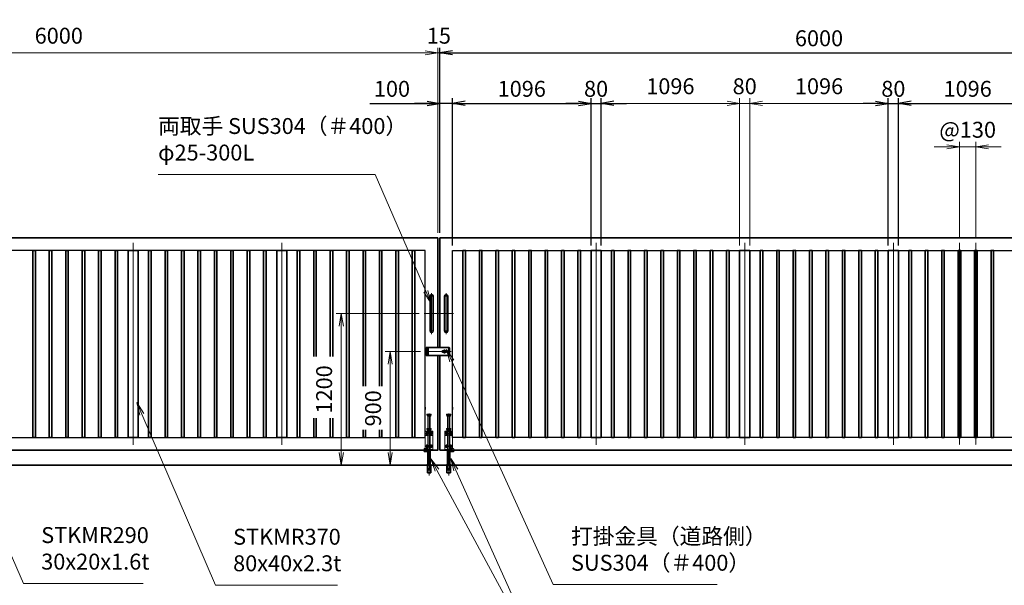
# Model space of a CAD drawing. Units: millimetres. Extents: x 0 to 23760, y 0 to 16800.
# Drawn here: x 8404 to 16194, y 6443 to 10920 of the extents above; entities that cross this region are included whole.
import ezdxf

# ---------------------------------------------------------------- set-up
doc = ezdxf.new("R2010")
doc.units = ezdxf.units.MM
doc.header["$PDMODE"] = 35
for name, pattern in [('AM_ISO02W050', [7.5, 6, -1.5]), ('AM_ISO08W050', [18, 12, -1.5, 3, -1.5]), ('AM_ISO08W050x2', [9, 6, -0.75, 1.5, -0.75]), ('CENTER2', [1.125, 0.75, -0.125, 0.125, -0.125])]:
    doc.linetypes.add(name, pattern=pattern)
doc.layers.add('01', color=7, linetype='Continuous')
for name, color, linetype, lineweight in [('AM_0N', 7, 'Continuous', 50), ('AM_7N', 4, 'AM_ISO08W050', 25), ('外形線', 7, 'Continuous', 35), ('寸法線', 4, 'Continuous', 18), ('想像線', 112, 'CENTER2', 15), ('細線', 2, 'Continuous', 35), ('軸線', 200, 'AM_ISO08W050', 15), ('隠れ線', 140, 'AM_ISO02W050', 18)]:
    doc.layers.add(name, color=color, linetype=linetype, lineweight=lineweight)
doc.styles.add('ACISOTS', font='simplex.shx', dxfattribs={"width": 0.8, "bigfont": 'bigfont.shx'})
doc.styles.get("Standard").update_dxf_attribs({"font": 'romans.shx', "width": 0.8, "bigfont": 'bigfont.shx'})
doc.dimstyles.new('AM_ISO$0', dxfattribs={"dimtxt": 3.15, "dimasz": 2.5, "dimexe": 1, "dimexo": 1, "dimgap": 1.4, "dimtad": 1, "dimdsep": 46, "dimtxsty": 'ACISOTS', "dimblk": 'OPEN', "dimcen": 0, "dimclrd": 256, "dimclre": 256, "dimclrt": 254, "dimazin": 2, "dimtp": 0.1, "dimtm": 0.1, "dimtfac": 0.71, "dimtix": 1, "dimtmove": 1, "dimatfit": 3, "dimldrblk": 'OPEN', "dimfxl": 0, "dimlwd": -1, "dimlwe": -1, "dimarcsym": 0})
doc.dimstyles.new('ヒガノ', dxfattribs={"dimscale": 0, "dimtxt": 3.15, "dimasz": 2.5, "dimexe": 1, "dimexo": 1, "dimgap": 1.3, "dimtad": 3, "dimdsep": 46, "dimtxsty": 'Standard', "dimblk1": 'OPEN', "dimblk2": 'OPEN', "dimsah": 1, "dimcen": 0, "dimdle": 1, "dimclrd": 4, "dimclre": 256, "dimclrt": 254, "dimadec": 0, "dimazin": 0, "dimtfac": 1, "dimtix": 1, "dimtmove": 1, "dimatfit": 1, "dimldrblk": 'OPEN', "dimfxl": 0, "dimtolj": 1, "dimarcsym": 0})

# ---------------------------------------------------------------- blocks, each defined once
blk = doc.blocks.new('_Open')
at = {"color": 0, "linetype": 'ByBlock', "lineweight": -2}
for p, q in [((-1, 0.167), (0, 0)), ((-1, -0.167), (0, 0)), ((0, 0), (-1, 0))]:
    blk.add_line(p, q, dxfattribs=at)
blk = doc.blocks.new('*D298')
at = {"layer": 'Defpoints', "color": 0, "lineweight": 9}
for p in [(11728.2, 10257.6), (11728.2, 9193.8), (11828.2, 9093.8)]:
    blk.add_point(p, dxfattribs=at)
at = {"layer": '寸法線', "lineweight": -2}
for p, q in [((11728.2, 9233.8), (11728.2, 10297.6)), ((11828.2, 9133.8), (11828.2, 10297.6))]:
    blk.add_line(p, q, dxfattribs=at)
at = {"layer": '寸法線', "color": 4, "lineweight": -2}
for p, q in [((11174.9, 10257.6), (11728.2, 10257.6)), ((11628.2, 10257.6), (11528.2, 10257.6)), ((11828.2, 10257.6), (11728.2, 10257.6)), ((11828.2, 10257.6), (11728.2, 10257.6)), ((11928.2, 10257.6), (12028.2, 10257.6))]:
    blk.add_line(p, q, dxfattribs=at)
at = {"layer": '寸法線', "color": 4, "lineweight": -2, "xscale": 100, "yscale": 100, "zscale": 100}
blk.add_blockref('_Open', (11728.2, 10257.6), dxfattribs=at)
at = {"layer": '寸法線', "color": 4, "lineweight": -2, "xscale": 100, "yscale": 100, "zscale": 100, "rotation": 180}
blk.add_blockref('_Open', (11828.2, 10257.6), dxfattribs=at)
at = {"layer": '寸法線', "color": 254, "insert": (11349.3, 10372.6), "char_height": 126, "attachment_point": 5}
blk.add_mtext('\\A1;100', dxfattribs=at)
blk = doc.blocks.new('*D299')
at = {"layer": 'Defpoints', "color": 0, "lineweight": 9}
for p in [(12924.2, 10257.6), (11828.2, 9093.8), (12924.2, 9093.8)]:
    blk.add_point(p, dxfattribs=at)
at = {"layer": '寸法線', "lineweight": -2}
for p, q in [((11828.2, 9133.8), (11828.2, 10297.6)), ((12924.2, 9133.8), (12924.2, 10297.6))]:
    blk.add_line(p, q, dxfattribs=at)
at = {"layer": '寸法線', "color": 4, "lineweight": -2}
blk.add_line((11928.2, 10257.6), (12824.2, 10257.6), dxfattribs=at)
at = {"layer": '寸法線', "color": 4, "lineweight": -2, "xscale": 100, "yscale": 100, "zscale": 100, "rotation": 180}
blk.add_blockref('_Open', (11828.2, 10257.6), dxfattribs=at)
at = {"layer": '寸法線', "color": 4, "lineweight": -2, "xscale": 100, "yscale": 100, "zscale": 100}
blk.add_blockref('_Open', (12924.2, 10257.6), dxfattribs=at)
at = {"layer": '寸法線', "color": 254, "insert": (12376.2, 10372.6), "char_height": 126, "attachment_point": 5}
blk.add_mtext('\\A1;1096', dxfattribs=at)
blk = doc.blocks.new('*D300')
at = {"layer": 'Defpoints', "color": 0, "lineweight": 9}
for p in [(13004.2, 10257.6), (12924.2, 9093.8), (13004.2, 9093.8)]:
    blk.add_point(p, dxfattribs=at)
at = {"layer": '寸法線', "lineweight": -2}
for p, q in [((12924.2, 9133.8), (12924.2, 10297.6)), ((13004.2, 9133.8), (13004.2, 10297.6))]:
    blk.add_line(p, q, dxfattribs=at)
at = {"layer": '寸法線', "color": 4, "lineweight": -2}
for p, q in [((12824.2, 10257.6), (12724.2, 10257.6)), ((12924.2, 10257.6), (13004.2, 10257.6)), ((13104.2, 10257.6), (13204.2, 10257.6))]:
    blk.add_line(p, q, dxfattribs=at)
at = {"layer": '寸法線', "color": 4, "lineweight": -2, "xscale": 100, "yscale": 100, "zscale": 100}
blk.add_blockref('_Open', (12924.2, 10257.6), dxfattribs=at)
at = {"layer": '寸法線', "color": 4, "lineweight": -2, "xscale": 100, "yscale": 100, "zscale": 100, "rotation": 180}
blk.add_blockref('_Open', (13004.2, 10257.6), dxfattribs=at)
at = {"layer": '寸法線', "color": 254, "insert": (12964.2, 10372.6), "char_height": 126, "attachment_point": 5}
blk.add_mtext('\\A1;80', dxfattribs=at)
blk = doc.blocks.new('*D301')
at = {"layer": 'Defpoints', "color": 0, "lineweight": 9}
for p in [(15356.2, 10257.6), (15276.2, 9093.8), (15356.2, 9093.8)]:
    blk.add_point(p, dxfattribs=at)
at = {"layer": '寸法線', "lineweight": -2}
for p, q in [((15276.2, 9133.8), (15276.2, 10297.6)), ((15356.2, 9133.8), (15356.2, 10297.6))]:
    blk.add_line(p, q, dxfattribs=at)
at = {"layer": '寸法線', "color": 4, "lineweight": -2}
for p, q in [((15176.2, 10257.6), (15076.2, 10257.6)), ((15276.2, 10257.6), (15356.2, 10257.6)), ((15456.2, 10257.6), (15556.2, 10257.6))]:
    blk.add_line(p, q, dxfattribs=at)
at = {"layer": '寸法線', "color": 4, "lineweight": -2, "xscale": 100, "yscale": 100, "zscale": 100}
blk.add_blockref('_Open', (15276.2, 10257.6), dxfattribs=at)
at = {"layer": '寸法線', "color": 4, "lineweight": -2, "xscale": 100, "yscale": 100, "zscale": 100, "rotation": 180}
blk.add_blockref('_Open', (15356.2, 10257.6), dxfattribs=at)
at = {"layer": '寸法線', "color": 254, "insert": (15316.2, 10372.6), "char_height": 126, "attachment_point": 5}
blk.add_mtext('\\A1;80', dxfattribs=at)
blk = doc.blocks.new('*D302')
at = {"layer": 'Defpoints', "color": 0, "lineweight": 9}
for p in [(16452.2, 10257.6), (15356.2, 9093.8), (16452.2, 9093.8)]:
    blk.add_point(p, dxfattribs=at)
at = {"layer": '寸法線', "lineweight": -2}
for p, q in [((15356.2, 9133.8), (15356.2, 10297.6)), ((16452.2, 9133.8), (16452.2, 10297.6))]:
    blk.add_line(p, q, dxfattribs=at)
at = {"layer": '寸法線', "color": 4, "lineweight": -2}
blk.add_line((15456.2, 10257.6), (16352.2, 10257.6), dxfattribs=at)
at = {"layer": '寸法線', "color": 4, "lineweight": -2, "xscale": 100, "yscale": 100, "zscale": 100, "rotation": 180}
blk.add_blockref('_Open', (15356.2, 10257.6), dxfattribs=at)
at = {"layer": '寸法線', "color": 4, "lineweight": -2, "xscale": 100, "yscale": 100, "zscale": 100}
blk.add_blockref('_Open', (16452.2, 10257.6), dxfattribs=at)
at = {"layer": '寸法線', "color": 254, "insert": (15904.2, 10372.6), "char_height": 126, "attachment_point": 5}
blk.add_mtext('\\A1;1096', dxfattribs=at)
blk = doc.blocks.new('*D309')
at = {"layer": 'Defpoints', "color": 0, "lineweight": 9}
for p in [(17728.2, 10657.6), (11728.2, 9193.8), (17728.2, 9193.8)]:
    blk.add_point(p, dxfattribs=at)
at = {"layer": '寸法線', "lineweight": -2}
for p, q in [((11728.2, 9233.8), (11728.2, 10697.6)), ((17728.2, 9233.8), (17728.2, 10697.6))]:
    blk.add_line(p, q, dxfattribs=at)
at = {"layer": '寸法線', "color": 4, "lineweight": -2}
blk.add_line((11828.2, 10657.6), (17628.2, 10657.6), dxfattribs=at)
at = {"layer": '寸法線', "color": 4, "lineweight": -2, "xscale": 100, "yscale": 100, "zscale": 100, "rotation": 180}
blk.add_blockref('_Open', (11728.2, 10657.6), dxfattribs=at)
at = {"layer": '寸法線', "color": 4, "lineweight": -2, "xscale": 100, "yscale": 100, "zscale": 100}
blk.add_blockref('_Open', (17728.2, 10657.6), dxfattribs=at)
at = {"layer": '寸法線', "color": 254, "insert": (14728.2, 10772.6), "char_height": 126, "attachment_point": 5}
blk.add_mtext('\\A1;6000', dxfattribs=at)
blk = doc.blocks.new('*S250')
at = {"layer": '寸法線', "linetype": 'Continuous'}
for p, q in [((-14885.9, 2874456.9), (-14938.7, 2874370.4)), ((-14923.3, 2874364.1), (-14885.9, 2874456.9)), ((-14907.8, 2874357.9), (-14885.9, 2874456.9))]:
    blk.add_line(p, q, dxfattribs=at)
at = {"layer": '寸法線'}
for p, q in [((-15572.6, 2872752.6), (-14923.3, 2874364.1)), ((-17027.8, 2872752.6), (-15572.6, 2872752.6))]:
    blk.add_line(p, q, dxfattribs=at)
at = {"layer": '寸法線', "color": 254, "insert": (-17027.8, 2872822.6), "char_height": 126, "attachment_point": 7, "style": 'ACISOTS'}
blk.add_mtext('ベースアンカー\\PSS400 L5×40×40', dxfattribs=at)
blk = doc.blocks.new('*S251')
at = {"layer": '寸法線'}
for p, q in [((-23036.3, 2876994.9), (-21317.1, 2876994.9)), ((-21317.1, 2876994.9), (-20916.8, 2876069.1))]:
    blk.add_line(p, q, dxfattribs=at)
at = {"layer": '寸法線', "linetype": 'Continuous'}
for p, q in [((-20932.1, 2876062.5), (-20877.1, 2875977.3)), ((-20916.8, 2876069.1), (-20877.1, 2875977.3)), ((-20877.1, 2875977.3), (-20901.5, 2876075.7))]:
    blk.add_line(p, q, dxfattribs=at)
at = {"layer": '寸法線', "color": 254, "insert": (-23036.3, 2877064.9), "char_height": 126, "attachment_point": 7, "style": 'ACISOTS'}
blk.add_mtext('両取手 SUS304（＃400）\\Pφ25-300L', dxfattribs=at)
blk = doc.blocks.new('*S253')
at = {"layer": '寸法線', "linetype": 'Continuous'}
for p, q in [((-24623.7, 2874949.5), (-24663.9, 2875041.1)), ((-24608.4, 2874956.2), (-24663.9, 2875041.1)), ((-24663.9, 2875041.1), (-24638.9, 2874942.8))]:
    blk.add_line(p, q, dxfattribs=at)
at = {"layer": '寸法線'}
for p, q in [((-24100.5, 2873757.6), (-24623.7, 2874949.5)), ((-23154.1, 2873757.6), (-24100.5, 2873757.6))]:
    blk.add_line(p, q, dxfattribs=at)
at = {"layer": '寸法線', "color": 254, "insert": (-23960.5, 2873827.6), "char_height": 126, "attachment_point": 7, "style": 'ACISOTS'}
blk.add_mtext('STKMR290 \\P30x20x1.6t', dxfattribs=at)
blk = doc.blocks.new('*S254')
at = {"layer": '寸法線', "linetype": 'Continuous'}
for p, q in [((-23164.9, 2875096.8), (-23204.5, 2875188.7)), ((-23149.6, 2875103.4), (-23204.5, 2875188.7)), ((-23204.5, 2875188.7), (-23180.2, 2875090.2))]:
    blk.add_line(p, q, dxfattribs=at)
at = {"layer": '寸法線'}
for p, q in [((-22582.2, 2873744.5), (-23164.9, 2875096.8)), ((-21616.6, 2873744.5), (-22582.2, 2873744.5))]:
    blk.add_line(p, q, dxfattribs=at)
at = {"layer": '寸法線', "color": 254, "insert": (-22442.2, 2873814.5), "char_height": 126, "attachment_point": 7, "style": 'ACISOTS'}
blk.add_mtext('STKMR370\\P80x40x2.3t', dxfattribs=at)
blk = doc.blocks.new('*S255')
at = {"layer": '寸法線', "linetype": 'Continuous'}
for p, q in [((-20679.7, 2874654.2), (-20720.7, 2874745.4)), ((-20664.5, 2874661.1), (-20720.7, 2874745.4)), ((-20720.7, 2874745.4), (-20694.9, 2874647.4))]:
    blk.add_line(p, q, dxfattribs=at)
at = {"layer": '寸法線'}
for p, q in [((-19934.6, 2872997.3), (-20679.7, 2874654.2)), ((-18888.3, 2872997.3), (-19934.6, 2872997.3))]:
    blk.add_line(p, q, dxfattribs=at)
at = {"layer": '寸法線', "color": 254, "insert": (-19794.6, 2873067.3), "char_height": 126, "attachment_point": 7, "style": 'ACISOTS'}
blk.add_mtext('落し棒（建物側）\\PSUS304 φ19\\P電解研磨', dxfattribs=at)
blk = doc.blocks.new('A$C130E4F3B')
at = {"layer": '外形線'}
for p, q in [((-12.5, -137.5), (-12.5, 137.5)), ((12.5, 137.5), (12.5, -137.5))]:
    blk.add_line(p, q, dxfattribs=at)
for centre, start, end in [((0, 137.5), 0, 180), ((0, -137.5), 180, 0)]:
    blk.add_arc(centre, 12.5, start, end, dxfattribs=at)
at = {"layer": '軸線'}
for p, q in [((0, 162.6), (0, -162.6)), ((0, 137.5), (-13.8, 137.5)), ((0, 137.5), (13.8, 137.5)), ((0, -137.5), (-13.8, -137.5)), ((0, -137.5), (13.8, -137.5))]:
    blk.add_line(p, q, dxfattribs=at)
at = {"layer": '軸線', "linetype": 'AM_ISO08W050x2'}
blk.add_line((-59.3, 0), (59.3, 0), dxfattribs=at)
blk = doc.blocks.new('*D318')
at = {"layer": 'Defpoints', "color": 0, "lineweight": 9}
for p in [(15969.2, 9913.3), (15839.2, 9152.8), (15969.2, 9152.8)]:
    blk.add_point(p, dxfattribs=at)
at = {"layer": '寸法線'}
for p, q in [((15739.2, 9913.3), (15639.2, 9913.3)), ((15839.2, 9192.8), (15839.2, 9953.3)), ((15839.2, 9913.3), (15969.2, 9913.3)), ((15969.2, 9192.8), (15969.2, 9953.3)), ((16069.2, 9913.3), (16169.2, 9913.3))]:
    blk.add_line(p, q, dxfattribs=at)
at = {"layer": '寸法線', "xscale": 100, "yscale": 100, "zscale": 100}
blk.add_blockref('_Open', (15839.2, 9913.3), dxfattribs=at)
at = {"layer": '寸法線', "xscale": 100, "yscale": 100, "zscale": 100, "rotation": 180}
blk.add_blockref('_Open', (15969.2, 9913.3), dxfattribs=at)
at = {"layer": '寸法線', "color": 254, "insert": (15904.2, 10032.3), "char_height": 126, "attachment_point": 5, "style": 'ACISOTS'}
blk.add_mtext('@130', dxfattribs=at)
blk = doc.blocks.new('*U109')
at = {"layer": 'AM_0N'}
for p, q in [((8.5, 133.8), (15, 137.5)), ((8.5, 126.2), (8.5, 133.8)), ((15, 122.5), (8.5, 126.2)), ((15, 137.5), (21.5, 133.8)), ((21.5, 126.2), (15, 122.5)), ((21.5, 133.8), (21.5, 126.2))]:
    blk.add_line(p, q, dxfattribs=at)
at = {"layer": 'AM_0N', "extrusion": (0, 0, -1)}
blk.add_circle((-15, 130), 6.5, dxfattribs=at)
blk.add_circle((-15, 130), 6.5, dxfattribs=at)
at = {"layer": 'AM_7N', "color": 6, "linetype": 'AM_ISO08W050x2', "lineweight": 18}
for p, q in [((23.3, 130), (6.7, 130)), ((15, 138.3), (15, 121.7))]:
    blk.add_line(p, q, dxfattribs=at)
blk = doc.blocks.new('*U110')
at = {"layer": 'AM_0N'}
for p, q in [((-21.5, 133.8), (-15, 137.5)), ((-21.5, 126.2), (-21.5, 133.8)), ((-15, 122.5), (-21.5, 126.2)), ((-15, 137.5), (-8.5, 133.8)), ((-8.5, 126.2), (-15, 122.5)), ((-8.5, 133.8), (-8.5, 126.2))]:
    blk.add_line(p, q, dxfattribs=at)
at = {"layer": 'AM_0N', "extrusion": (0, 0, -1)}
blk.add_circle((15, 130), 6.5, dxfattribs=at)
blk.add_circle((15, 130), 6.5, dxfattribs=at)
at = {"layer": 'AM_7N', "color": 6, "linetype": 'AM_ISO08W050x2', "lineweight": 18}
for p, q in [((-6.7, 130), (-23.3, 130)), ((-15, 138.3), (-15, 121.7))]:
    blk.add_line(p, q, dxfattribs=at)
blk = doc.blocks.new('*U111')
at = {"layer": 'AM_0N'}
for p, q in [((8.5, 33.8), (15, 37.5)), ((8.5, 26.2), (8.5, 33.8)), ((15, 22.5), (8.5, 26.2)), ((15, 37.5), (21.5, 33.8)), ((21.5, 26.2), (15, 22.5)), ((21.5, 33.8), (21.5, 26.2))]:
    blk.add_line(p, q, dxfattribs=at)
at = {"layer": 'AM_0N', "extrusion": (0, 0, -1)}
blk.add_circle((-15, 30), 6.5, dxfattribs=at)
blk.add_circle((-15, 30), 6.5, dxfattribs=at)
at = {"layer": 'AM_7N', "color": 6, "linetype": 'AM_ISO08W050x2', "lineweight": 18}
for p, q in [((23.3, 30), (6.7, 30)), ((15, 38.3), (15, 21.7))]:
    blk.add_line(p, q, dxfattribs=at)
blk = doc.blocks.new('*U112')
at = {"layer": 'AM_0N'}
for p, q in [((-21.5, 33.8), (-15, 37.5)), ((-21.5, 26.2), (-21.5, 33.8)), ((-15, 22.5), (-21.5, 26.2)), ((-15, 37.5), (-8.5, 33.8)), ((-8.5, 26.2), (-15, 22.5)), ((-8.5, 33.8), (-8.5, 26.2))]:
    blk.add_line(p, q, dxfattribs=at)
at = {"layer": 'AM_0N', "extrusion": (0, 0, -1)}
blk.add_circle((15, 30), 6.5, dxfattribs=at)
blk.add_circle((15, 30), 6.5, dxfattribs=at)
at = {"layer": 'AM_7N', "color": 6, "linetype": 'AM_ISO08W050x2', "lineweight": 18}
for p, q in [((-6.7, 30), (-23.3, 30)), ((-15, 38.3), (-15, 21.7))]:
    blk.add_line(p, q, dxfattribs=at)
blk = doc.blocks.new('A$C7BA44824')
at = {"layer": '外形線', "linetype": 'Continuous'}
for p, q in [((-9.5, 0), (-9.5, -118)), ((9.5, 0), (9.5, -118)), ((32.5, 0), (32.5, -5)), ((39.5, 0), (39.5, -9)), ((32.5, -5), (9.5, -5)), ((36.5, -12), (9.5, -12)), ((-13.6, -180), (-13.6, -120)), ((13.6, -120), (13.6, -180)), ((13.6, -180), (-13.6, -180))]:
    blk.add_line(p, q, dxfattribs=at)
at = {"layer": '外形線'}
blk.add_lwpolyline([(17.5, -118), (-17.5, -118), (-17.5, -120), (17.5, -120)], close=True, dxfattribs=at)
at = {"layer": '外形線', "linetype": 'Continuous'}
blk.add_arc((36.5, -9), 3, 270, 0, dxfattribs=at)
at = {"layer": '想像線'}
for p, q in [((-16.5, 284), (-17.5, 283)), ((-17.5, 278), (-17.5, 283)), ((17.5, 283), (-17.5, 283)), ((-16.5, 277), (-17.5, 278)), ((-17.5, 278), (17.5, 278)), ((-16.5, 284), (16.5, 284)), ((16.5, 277), (-16.5, 277)), ((-14, 269), (-14, 277)), ((-14, 269), (-12, 267)), ((14, 269), (-14, 269)), ((12, 267), (-12, 267)), ((-9.5, 170), (-9.5, 267)), ((9.5, 170), (9.5, 267)), ((14, 269), (12, 267)), ((14, 269), (14, 277)), ((16.5, 284), (17.5, 283)), ((17.5, 278), (16.5, 277)), ((17.5, 278), (17.5, 283))]:
    blk.add_line(p, q, dxfattribs=at)
at = {"layer": '軸線'}
blk.add_line((0, -201.1), (0, 288.7), dxfattribs=at)
at = {"layer": '隠れ線'}
for p, q in [((-16.5, 170), (-17.5, 169)), ((-17.5, 164), (-17.5, 169)), ((17.5, 169), (-17.5, 169)), ((-16.5, 163), (-17.5, 164)), ((-17.5, 164), (17.5, 164)), ((-16.5, 170), (16.5, 170)), ((16.5, 163), (-16.5, 163)), ((-14, 155), (-14, 163)), ((14, 155), (14, 163)), ((16.5, 170), (17.5, 169)), ((17.5, 164), (16.5, 163)), ((17.5, 164), (17.5, 169)), ((-30, 150), (30, 150)), ((-30, 0), (-30, 150)), ((30, 145), (-30, 145)), ((-30, 119), (-7.8, 119)), ((-30, 116), (-7.1, 116)), ((-14, 155), (-12, 153)), ((14, 155), (-14, 155)), ((12, 153), (-12, 153)), ((-9.5, 150), (-9.5, 153)), ((-9.5, 145), (-9.5, 119)), ((-9.5, 116), (-9.5, 5)), ((-4, 120.9), (-7.8, 119)), ((-2.6, 118.2), (-7.1, 116)), ((-4, 120.9), (-2.6, 118.2)), ((4, 120.9), (2.6, 118.2)), ((2.6, 118.2), (7.1, 116)), ((7.8, 119), (4, 120.9)), ((7.1, 116), (30, 116)), ((30, 119), (7.8, 119)), ((9.5, 153), (9.5, 150)), ((9.5, 145), (9.5, 134.3)), ((9.5, 125.7), (9.5, 119)), ((9.5, 116), (9.5, 5)), ((14, 155), (12, 153)), ((30, 150), (30, 12)), ((-4, 5), (-30, 5)), ((-4, 0), (-30, 0)), ((-4, 5), (-4, 0)), ((4, 0), (-4, 0)), ((30, 5), (4, 5)), ((4, 5), (4, 0)), ((30, 0), (4, 0)), ((9.5, 12), (36.5, 12)), ((9.5, 5), (32.5, 5)), ((30, 5), (30, 0)), ((32.5, 5), (32.5, 0)), ((39.5, 9), (39.5, 0)), ((-6, -46), (-9.5, -31)), ((9.5, -31), (-9.5, -31)), ((6, -46), (-6, -46)), ((6, -46), (9.5, -31)), ((-12.6, -180), (-12.6, -120)), ((-12.5, -120), (-12.5, -118)), ((-9.5, -145), (-9.5, -118)), ((-6, -160), (-9.5, -145)), ((9.5, -145), (-9.5, -145)), ((6, -160), (9.5, -145)), ((9.5, -118), (9.5, -145)), ((12.5, -120), (12.5, -118)), ((12.6, -180), (12.6, -120)), ((6, -160), (-6, -160))]:
    blk.add_line(p, q, dxfattribs=at)
blk.add_arc((36.5, 9), 3, 0, 90, dxfattribs=at)
at = {"layer": 'AM_0N'}
for name in ['*U110', '*U109', '*U112', '*U111']:
    blk.add_blockref(name, (0, 0), dxfattribs=at)
blk = doc.blocks.new('*D350')
at = {"layer": 'Defpoints', "color": 0, "lineweight": 9}
for p in [(11713.2, 10657.6), (11713.2, 9193.8), (11728.2, 9193.8)]:
    blk.add_point(p, dxfattribs=at)
at = {"layer": '寸法線'}
for p, q in [((11713.2, 9233.8), (11713.2, 10697.6)), ((11728.2, 9233.8), (11728.2, 10697.6)), ((11613.2, 10657.6), (11513.2, 10657.6)), ((11728.2, 10657.6), (11713.2, 10657.6)), ((11828.2, 10657.6), (11928.2, 10657.6))]:
    blk.add_line(p, q, dxfattribs=at)
at = {"layer": '寸法線', "xscale": 100, "yscale": 100, "zscale": 100}
blk.add_blockref('_Open', (11713.2, 10657.6), dxfattribs=at)
at = {"layer": '寸法線', "xscale": 100, "yscale": 100, "zscale": 100, "rotation": 180}
blk.add_blockref('_Open', (11728.2, 10657.6), dxfattribs=at)
at = {"layer": '寸法線', "color": 254, "insert": (11720.7, 10776.6), "char_height": 126, "attachment_point": 5, "style": 'ACISOTS'}
blk.add_mtext('15', dxfattribs=at)
blk = doc.blocks.new('*D351')
at = {"layer": 'Defpoints', "color": 0, "lineweight": 9}
for p in [(5713.2, 10657.6), (5713.2, 9193.8), (11713.2, 9193.8)]:
    blk.add_point(p, dxfattribs=at)
at = {"layer": '寸法線'}
for p, q in [((5713.2, 9233.8), (5713.2, 10697.6)), ((11713.2, 9233.8), (11713.2, 10697.6)), ((11613.2, 10657.6), (5813.2, 10657.6))]:
    blk.add_line(p, q, dxfattribs=at)
at = {"layer": '寸法線', "xscale": 100, "yscale": 100, "zscale": 100, "rotation": 180}
blk.add_blockref('_Open', (5713.2, 10657.6), dxfattribs=at)
at = {"layer": '寸法線', "xscale": 100, "yscale": 100, "zscale": 100}
blk.add_blockref('_Open', (11713.2, 10657.6), dxfattribs=at)
at = {"layer": '寸法線', "color": 254, "insert": (8713.2, 10776.6), "char_height": 126, "attachment_point": 5, "style": 'ACISOTS'}
blk.add_mtext('6000', dxfattribs=at)
blk = doc.blocks.new('*D281')
at = {"layer": 'Defpoints', "color": 0, "lineweight": 9}
for p in [(17883.2, 11001), (5558.2, 9348.4), (17883.2, 9348.4)]:
    blk.add_point(p, dxfattribs=at)
at = {"layer": '寸法線'}
for p, q in [((5558.2, 9388.4), (5558.2, 11041)), ((5658.2, 11001), (17783.2, 11001)), ((17883.2, 9388.4), (17883.2, 11041))]:
    blk.add_line(p, q, dxfattribs=at)
at = {"layer": '寸法線', "xscale": 100, "yscale": 100, "zscale": 100, "rotation": 180}
blk.add_blockref('_Open', (5558.2, 11001), dxfattribs=at)
at = {"layer": '寸法線', "xscale": 100, "yscale": 100, "zscale": 100}
blk.add_blockref('_Open', (17883.2, 11001), dxfattribs=at)
at = {"layer": '寸法線', "color": 254, "insert": (11720.7, 11120), "char_height": 126, "attachment_point": 5, "style": 'ACISOTS'}
blk.add_mtext('12325', dxfattribs=at)
blk = doc.blocks.new('*S258')
at = {"layer": '寸法線', "linetype": 'Continuous'}
for p, q in [((-20712.1, 2875517), (-20753.5, 2875608)), ((-20696.9, 2875523.9), (-20753.5, 2875608)), ((-20753.5, 2875608), (-20727.3, 2875510.1))]:
    blk.add_line(p, q, dxfattribs=at)
at = {"layer": '寸法線'}
for p, q in [((-19908.7, 2873748.7), (-20712.1, 2875517)), ((-18612.8, 2873748.7), (-19908.7, 2873748.7))]:
    blk.add_line(p, q, dxfattribs=at)
at = {"layer": '寸法線', "color": 254, "insert": (-19768.7, 2873818.7), "char_height": 126, "attachment_point": 7, "style": 'ACISOTS'}
blk.add_mtext('打掛金具（道路側）\\PSUS304（＃400）', dxfattribs=at)
blk = doc.blocks.new('*S259')
at = {"layer": '寸法線', "linetype": 'Continuous'}
for p, q in [((-20829.4, 2874655), (-20876.9, 2874743)), ((-20814.7, 2874662.9), (-20876.9, 2874743)), ((-20876.9, 2874743), (-20844.1, 2874647))]:
    blk.add_line(p, q, dxfattribs=at)
at = {"layer": '寸法線'}
for p, q in [((-19934.6, 2872997.3), (-20829.4, 2874655)), ((-19808.6, 2872997.3), (-19934.6, 2872997.3))]:
    blk.add_line(p, q, dxfattribs=at)
blk = doc.blocks.new('*D282')
at = {"layer": 'Defpoints', "color": 0, "lineweight": 9}
for p in [(11614.8, 8293.8), (11335.3, 7393.8), (11517.3, 7393.8)]:
    blk.add_point(p, dxfattribs=at)
at = {"layer": '寸法線'}
for p, q in [((11574.8, 8293.8), (11295.3, 8293.8)), ((11335.3, 8193.8), (11335.3, 7493.8)), ((11477.3, 7393.8), (11295.3, 7393.8))]:
    blk.add_line(p, q, dxfattribs=at)
at = {"layer": '寸法線', "xscale": 100, "yscale": 100, "zscale": 100}
for p, rotation in [((11335.3, 8293.8), 90), ((11335.3, 7393.8), 270)]:
    blk.add_blockref('_Open', p, dxfattribs=dict(at, rotation=rotation))
at = {"layer": '寸法線', "color": 254, "insert": (11216.3, 7843.8), "char_height": 126, "attachment_point": 5, "rotation": 90, "style": 'ACISOTS'}
blk.add_mtext('900', dxfattribs=at)
blk = doc.blocks.new('*D353')
at = {"layer": 'Defpoints', "color": 0, "lineweight": 9}
for p in [(11603.8, 8593.8), (10947.9, 7393.8), (11430.3, 7393.8)]:
    blk.add_point(p, dxfattribs=at)
at = {"layer": '寸法線'}
for p, q in [((11563.8, 8593.8), (10907.9, 8593.8)), ((10947.9, 8493.8), (10947.9, 7493.8)), ((11390.3, 7393.8), (10907.9, 7393.8))]:
    blk.add_line(p, q, dxfattribs=at)
at = {"layer": '寸法線', "xscale": 100, "yscale": 100, "zscale": 100}
for p, rotation in [((10947.9, 8593.8), 90), ((10947.9, 7393.8), 270)]:
    blk.add_blockref('_Open', p, dxfattribs=dict(at, rotation=rotation))
at = {"layer": '寸法線', "color": 254, "insert": (10828.9, 7993.8), "char_height": 126, "attachment_point": 5, "rotation": 90, "style": 'ACISOTS'}
blk.add_mtext('1200', dxfattribs=at)
blk = doc.blocks.new('*D283')
at = {"layer": 'Defpoints', "color": 0, "lineweight": 9}
for p in [(14180.2, 10257.6), (14180.2, 9093.8), (15276.2, 9093.8)]:
    blk.add_point(p, dxfattribs=at)
at = {"layer": '寸法線'}
for p, q in [((14180.2, 9133.8), (14180.2, 10297.6)), ((15276.2, 9133.8), (15276.2, 10297.6)), ((15176.2, 10257.6), (14280.2, 10257.6))]:
    blk.add_line(p, q, dxfattribs=at)
at = {"layer": '寸法線', "xscale": 100, "yscale": 100, "zscale": 100, "rotation": 180}
blk.add_blockref('_Open', (14180.2, 10257.6), dxfattribs=at)
at = {"layer": '寸法線', "xscale": 100, "yscale": 100, "zscale": 100}
blk.add_blockref('_Open', (15276.2, 10257.6), dxfattribs=at)
at = {"layer": '寸法線', "color": 254, "insert": (14728.2, 10376.6), "char_height": 126, "attachment_point": 5, "style": 'ACISOTS'}
blk.add_mtext('1096', dxfattribs=at)
blk = doc.blocks.new('*D284')
at = {"layer": 'Defpoints', "color": 0, "lineweight": 9}
for p in [(13004.2, 10257.6), (13004.2, 9093.8), (14100.2, 9093.8)]:
    blk.add_point(p, dxfattribs=at)
at = {"layer": '寸法線'}
for p, q in [((13004.2, 9133.8), (13004.2, 10297.6)), ((14100.2, 9133.8), (14100.2, 10297.6)), ((14000.2, 10257.6), (13104.2, 10257.6))]:
    blk.add_line(p, q, dxfattribs=at)
at = {"layer": '寸法線', "xscale": 100, "yscale": 100, "zscale": 100, "rotation": 180}
blk.add_blockref('_Open', (13004.2, 10257.6), dxfattribs=at)
at = {"layer": '寸法線', "xscale": 100, "yscale": 100, "zscale": 100}
blk.add_blockref('_Open', (14100.2, 10257.6), dxfattribs=at)
at = {"layer": '寸法線', "color": 254, "insert": (13552.2, 10376.6), "char_height": 126, "attachment_point": 5, "style": 'ACISOTS'}
blk.add_mtext('1096', dxfattribs=at)
blk = doc.blocks.new('*D285')
at = {"layer": 'Defpoints', "color": 0, "lineweight": 9}
for p in [(14100.2, 10257.6), (14100.2, 9093.8), (14180.2, 9093.8)]:
    blk.add_point(p, dxfattribs=at)
at = {"layer": '寸法線'}
for p, q in [((14100.2, 9133.8), (14100.2, 10297.6)), ((14180.2, 9133.8), (14180.2, 10297.6)), ((14000.2, 10257.6), (13900.2, 10257.6)), ((14180.2, 10257.6), (14100.2, 10257.6)), ((14280.2, 10257.6), (14380.2, 10257.6))]:
    blk.add_line(p, q, dxfattribs=at)
at = {"layer": '寸法線', "xscale": 100, "yscale": 100, "zscale": 100}
blk.add_blockref('_Open', (14100.2, 10257.6), dxfattribs=at)
at = {"layer": '寸法線', "xscale": 100, "yscale": 100, "zscale": 100, "rotation": 180}
blk.add_blockref('_Open', (14180.2, 10257.6), dxfattribs=at)
at = {"layer": '寸法線', "color": 254, "insert": (14140.2, 10376.6), "char_height": 126, "attachment_point": 5, "style": 'ACISOTS'}
blk.add_mtext('80', dxfattribs=at)

msp = doc.modelspace()

# ---------------------------------------------------------------- linework, layer by layer
for p, q in [((11613.168, 9093.84), (5813.168, 9093.84)), ((11613.168, 7853.34), (11613.168, 9093.84)), ((11828.168, 7853.34), (11828.168, 9093.84)), ((11828.168, 9093.84), (17628.168, 9093.84)), ((11613.168, 7613.84), (11613.168, 7834.34)), ((11828.168, 7613.84), (11828.168, 7834.34)), ((5813.168, 7613.84), (11613.168, 7613.84)), ((17628.168, 7613.84), (11828.168, 7613.84))]:
    msp.add_line(p, q)
at = {"layer": '01', "color": 4, "linetype": 'Continuous'}
msp.add_line((11797.164, 8324.652), (11797.164, 8263.487), dxfattribs=at)
at = {"layer": '外形線'}
for p, q in [((5713.168, 9193.84), (11713.168, 9193.84)), ((11713.168, 9193.84), (11713.168, 8326.34)), ((17728.168, 9193.84), (11728.168, 9193.84)), ((11728.168, 9193.84), (11728.168, 8326.34)), ((11753.42, 8296.34), (11779.668, 8296.34)), ((11779.668, 8291.34), (11753.42, 8291.34)), ((11613.168, 7853.34), (11613.168, 7834.34)), ((11828.168, 7853.34), (11828.168, 7834.34)), ((4958.168, 7393.84), (18483.168, 7393.84))]:
    msp.add_line(p, q, dxfattribs=at)
at = {"layer": '外形線', "linetype": 'Continuous'}
for p, q in [((11632.668, 8286.34), (11632.668, 8280.59)), ((11716.028, 8326.34), (11635.668, 8326.34)), ((11801.668, 8261.34), (11635.668, 8261.34)), ((11716.028, 8326.34), (11801.668, 8326.34)), ((11717.029, 8326.34), (11722.029, 8326.34)), ((11751.668, 8296.34), (11753.42, 8296.34)), ((11751.668, 8291.34), (11751.668, 8296.34)), ((11751.668, 8291.34), (11753.42, 8291.34)), ((11779.668, 8291.34), (11779.668, 8296.34)), ((11805.668, 8322.34), (11801.668, 8326.34)), ((11801.668, 8261.34), (11805.668, 8265.34)), ((11805.668, 8322.34), (11805.668, 8265.34))]:
    msp.add_line(p, q, dxfattribs=at)
at = {"layer": '外形線'}
for points in [[(8528.168, 7613.84), (8508.168, 7613.84), (8508.168, 9093.84), (8528.168, 9093.84)], [(8658.168, 7613.84), (8638.168, 7613.84), (8638.168, 9093.84), (8658.168, 9093.84)], [(8788.168, 7613.84), (8768.168, 7613.84), (8768.168, 9093.84), (8788.168, 9093.84)], [(8898.168, 7613.84), (8918.168, 7613.84), (8918.168, 9093.84), (8898.168, 9093.84)], [(9028.168, 7613.84), (9048.168, 7613.84), (9048.168, 9093.84), (9028.168, 9093.84)], [(9158.168, 7613.84), (9178.168, 7613.84), (9178.168, 9093.84), (9158.168, 9093.84)], [(9261.168, 9093.84), (9341.168, 9093.84), (9341.168, 7613.84), (9261.168, 7613.84)], [(9444.168, 7613.84), (9424.168, 7613.84), (9424.168, 9093.84), (9444.168, 9093.84)], [(9574.168, 7613.84), (9554.168, 7613.84), (9554.168, 9093.84), (9574.168, 9093.84)], [(9704.168, 7613.84), (9684.168, 7613.84), (9684.168, 9093.84), (9704.168, 9093.84)], [(9834.168, 7613.84), (9814.168, 7613.84), (9814.168, 9093.84), (9834.168, 9093.84)], [(9964.168, 7613.84), (9944.168, 7613.84), (9944.168, 9093.84), (9964.168, 9093.84)], [(10074.168, 7613.84), (10094.168, 7613.84), (10094.168, 9093.84), (10074.168, 9093.84)], [(10204.168, 7613.84), (10224.168, 7613.84), (10224.168, 9093.84), (10204.168, 9093.84)], [(10334.168, 7613.84), (10354.168, 7613.84), (10354.168, 9093.84), (10334.168, 9093.84)], [(10437.168, 9093.84), (10517.168, 9093.84), (10517.168, 7613.84), (10437.168, 7613.84)], [(10620.168, 7613.84), (10600.168, 7613.84), (10600.168, 9093.84), (10620.168, 9093.84)], [(11010.168, 7613.84), (10990.168, 7613.84), (10990.168, 9093.84), (11010.168, 9093.84)], [(11380.168, 7613.84), (11400.168, 7613.84), (11400.168, 9093.84), (11380.168, 9093.84)], [(11510.168, 7613.84), (11530.168, 7613.84), (11530.168, 9093.84), (11510.168, 9093.84)], [(11931.168, 7613.84), (11911.168, 7613.84), (11911.168, 9093.84), (11931.168, 9093.84)], [(12061.168, 7613.84), (12041.168, 7613.84), (12041.168, 9093.84), (12061.168, 9093.84)], [(12191.168, 7613.84), (12171.168, 7613.84), (12171.168, 9093.84), (12191.168, 9093.84)], [(12301.168, 7613.84), (12321.168, 7613.84), (12321.168, 9093.84), (12301.168, 9093.84)], [(12431.168, 7613.84), (12451.168, 7613.84), (12451.168, 9093.84), (12431.168, 9093.84)], [(12561.168, 7613.84), (12581.168, 7613.84), (12581.168, 9093.84), (12561.168, 9093.84)], [(12691.168, 7613.84), (12711.168, 7613.84), (12711.168, 9093.84), (12691.168, 9093.84)], [(12821.168, 7613.84), (12841.168, 7613.84), (12841.168, 9093.84), (12821.168, 9093.84)], [(13004.168, 9093.84), (12924.168, 9093.84), (12924.168, 7613.84), (13004.168, 7613.84)], [(13107.168, 7613.84), (13087.168, 7613.84), (13087.168, 9093.84), (13107.168, 9093.84)], [(13237.168, 7613.84), (13217.168, 7613.84), (13217.168, 9093.84), (13237.168, 9093.84)], [(13367.168, 7613.84), (13347.168, 7613.84), (13347.168, 9093.84), (13367.168, 9093.84)], [(13477.168, 7613.84), (13497.168, 7613.84), (13497.168, 9093.84), (13477.168, 9093.84)], [(13607.168, 7613.84), (13627.168, 7613.84), (13627.168, 9093.84), (13607.168, 9093.84)], [(13737.168, 7613.84), (13757.168, 7613.84), (13757.168, 9093.84), (13737.168, 9093.84)], [(13867.168, 7613.84), (13887.168, 7613.84), (13887.168, 9093.84), (13867.168, 9093.84)], [(13997.168, 7613.84), (14017.168, 7613.84), (14017.168, 9093.84), (13997.168, 9093.84)], [(14180.168, 9093.84), (14100.168, 9093.84), (14100.168, 7613.84), (14180.168, 7613.84)], [(14283.168, 7613.84), (14263.168, 7613.84), (14263.168, 9093.84), (14283.168, 9093.84)], [(14413.168, 7613.84), (14393.168, 7613.84), (14393.168, 9093.84), (14413.168, 9093.84)], [(14543.168, 7613.84), (14523.168, 7613.84), (14523.168, 9093.84), (14543.168, 9093.84)], [(14653.168, 7613.84), (14673.168, 7613.84), (14673.168, 9093.84), (14653.168, 9093.84)], [(14783.168, 7613.84), (14803.168, 7613.84), (14803.168, 9093.84), (14783.168, 9093.84)], [(14913.168, 7613.84), (14933.168, 7613.84), (14933.168, 9093.84), (14913.168, 9093.84)], [(15043.168, 7613.84), (15063.168, 7613.84), (15063.168, 9093.84), (15043.168, 9093.84)], [(15173.168, 7613.84), (15193.168, 7613.84), (15193.168, 9093.84), (15173.168, 9093.84)], [(15356.168, 9093.84), (15276.168, 9093.84), (15276.168, 7613.84), (15356.168, 7613.84)], [(15459.168, 7613.84), (15439.168, 7613.84), (15439.168, 9093.84), (15459.168, 9093.84)], [(15589.168, 7613.84), (15569.168, 7613.84), (15569.168, 9093.84), (15589.168, 9093.84)], [(15719.168, 7613.84), (15699.168, 7613.84), (15699.168, 9093.84), (15719.168, 9093.84)], [(15829.168, 7613.84), (15849.168, 7613.84), (15849.168, 9093.84), (15829.168, 9093.84)], [(15959.168, 7613.84), (15979.168, 7613.84), (15979.168, 9093.84), (15959.168, 9093.84)], [(16089.168, 7613.84), (16109.168, 7613.84), (16109.168, 9093.84), (16089.168, 9093.84)]]:
    msp.add_lwpolyline(points, close=True, dxfattribs=at)
for points in [[(10730.168, 8254.696), (10730.168, 9093.84), (10750.168, 9093.84), (10750.168, 8254.696)], [(10860.168, 8254.696), (10860.168, 9093.84), (10880.168, 9093.84), (10880.168, 8254.696)], [(11120.168, 8019.757), (11120.168, 9093.84), (11140.168, 9093.84), (11140.168, 8019.757)], [(11270.168, 8019.757), (11270.168, 9093.84), (11250.168, 9093.84), (11250.168, 8019.757)], [(5713.168, 7513.84), (11713.168, 7513.84), (11713.168, 8261.34)], [(17728.168, 7513.84), (11728.168, 7513.84), (11728.168, 8261.34)], [(10730.168, 7767.096), (10730.168, 7613.84), (10750.168, 7613.84), (10750.168, 7767.096)], [(10860.168, 7767.096), (10860.168, 7613.84), (10880.168, 7613.84), (10880.168, 7767.096)], [(11120.168, 7675.027), (11120.168, 7613.84), (11140.168, 7613.84), (11140.168, 7675.027)], [(11250.168, 7675.027), (11250.168, 7613.84), (11270.168, 7613.84), (11270.168, 7675.027)]]:
    msp.add_lwpolyline(points, dxfattribs=at)
msp.add_lwpolyline([(11780.668, 8298.84), (11774.328, 8298.84, 0.57735027), (11757.008, 8298.84), (11750.668, 8298.84, 1), (11750.668, 8288.84), (11757.008, 8288.84, 0.57735027), (11774.328, 8288.84), (11780.668, 8288.84, 1)], format="xyb", close=True, dxfattribs=at)
at = {"layer": '細線'}
for p, q in [((11632.668, 8326.34), (11620.668, 8326.34)), ((11620.668, 8315.34), (11620.668, 8326.34)), ((11635.668, 8315.34), (11620.668, 8315.34)), ((11620.668, 8314.84), (11635.668, 8314.84)), ((11620.668, 8314.84), (11620.668, 8301.34)), ((11620.668, 8301.34), (11635.668, 8301.34)), ((11620.668, 8286.84), (11620.668, 8300.84)), ((11620.668, 8300.84), (11635.668, 8300.84)), ((11635.668, 8286.84), (11620.668, 8286.84)), ((11635.668, 8286.34), (11620.668, 8286.34)), ((11620.668, 8286.34), (11620.668, 8272.84)), ((11620.668, 8272.84), (11635.668, 8272.84)), ((11620.668, 8272.34), (11635.668, 8272.34)), ((11620.668, 8261.34), (11620.668, 8272.34)), ((11626.668, 8261.34), (11620.668, 8261.34)), ((11635.668, 8261.34), (11626.668, 8261.34)), ((11632.668, 8315.34), (11632.668, 8326.34)), ((11632.668, 8326.34), (11635.668, 8326.34)), ((11632.668, 8314.84), (11632.668, 8301.34)), ((11632.668, 8286.84), (11632.668, 8300.84)), ((11632.668, 8280.59), (11632.668, 8272.84)), ((11632.668, 8261.34), (11632.668, 8272.34)), ((11635.668, 8314.84), (11635.668, 8326.34)), ((11635.668, 8300.84), (11635.668, 8315.34)), ((11635.668, 8301.34), (11635.668, 8286.34)), ((11635.668, 8272.34), (11635.668, 8286.84)), ((11635.668, 8272.84), (11635.668, 8261.34))]:
    msp.add_line(p, q, dxfattribs=at)
at = {"layer": '軸線'}
for p, q in [((9301.168, 7554.84), (9301.168, 9152.84)), ((10477.168, 7554.84), (10477.168, 9152.84)), ((12964.168, 7554.84), (12964.168, 9152.84)), ((14140.168, 7554.84), (14140.168, 9152.84)), ((15316.168, 7554.84), (15316.168, 9152.84)), ((15839.168, 9152.84), (15839.168, 7554.84)), ((15969.168, 9152.84), (15969.168, 7554.84)), ((11818.349, 8293.84), (11614.845, 8293.84)), ((11626.668, 8331.221), (11626.668, 8256.459)), ((11765.668, 8278.526), (11765.668, 8309.154))]:
    msp.add_line(p, q, dxfattribs=at)
at = {"layer": '隠れ線'}
for p, q in [((11623.668, 8315.34), (11623.668, 8326.34)), ((11623.668, 8301.34), (11623.668, 8314.84)), ((11623.668, 8286.84), (11623.668, 8300.84)), ((11623.668, 8272.84), (11623.668, 8286.34)), ((11623.668, 8261.34), (11623.668, 8272.34)), ((11629.668, 8326.34), (11629.668, 8315.34)), ((11629.668, 8301.34), (11629.668, 8314.84)), ((11629.668, 8300.84), (11629.668, 8286.84)), ((11629.668, 8272.84), (11629.668, 8286.34)), ((11629.668, 8272.34), (11629.668, 8261.34))]:
    msp.add_line(p, q, dxfattribs=at)
at = {"layer": '隠れ線', "linetype": 'Continuous'}
for start, end in [(24.6243183, 155.3756817), (204.6243183, 335.3756817)]:
    msp.add_arc((11765.668, 8293.84), 6, start, end, dxfattribs=at)

# ---------------------------------------------------------------- block references
at = {"layer": '外形線', "xscale": -1}
for name, p in [('A$C130E4F3B', (11663.168, 8593.84)), ('A$C7BA44824', (11643.168, 7513.84))]:
    msp.add_blockref(name, p, dxfattribs=at)
at = {"layer": '外形線'}
for name, p in [('A$C130E4F3B', (11778.168, 8593.84)), ('A$C7BA44824', (11798.168, 7513.84))]:
    msp.add_blockref(name, p, dxfattribs=at)
at = {"layer": '寸法線'}
for name in ['*S251', '*S258', '*S254', '*S253', '*S259', '*S255', '*S250']:
    msp.add_blockref(name, (32534.748, -2867299.167), dxfattribs=at)

# ---------------------------------------------------------------- dimensions: what is measured, and where the dimension line sits
for base, p1, p2, dimstyle, override, picture, middle in [((17883.168, 11000.983), (5558.168, 9348.414), (17883.168, 9348.414), 'AM_ISO$0', {"dimscale": 40}, '*D281', (11720.668, 11119.983)), ((5713.168, 10657.566), (11713.168, 9193.84), (5713.168, 9193.84), 'AM_ISO$0', {"dimscale": 40, "dimtix": 1}, '*D351', (8713.168, 10776.566)), ((11713.168, 10657.566), (11728.168, 9193.84), (11713.168, 9193.84), 'AM_ISO$0', {"dimscale": 40, "dimtix": 1}, '*D350', (11720.668, 10776.566)), ((17728.168, 10657.566), (11728.168, 9193.84), (17728.168, 9193.84), 'ヒガノ', {"dimscale": 40}, '*D309', (14728.168, 10772.566)), ((12924.168, 10257.566), (11828.168, 9093.84), (12924.168, 9093.84), 'ヒガノ', {"dimscale": 40}, '*D299', (12376.168, 10372.566)), ((13004.168, 10257.566), (12924.168, 9093.84), (13004.168, 9093.84), 'ヒガノ', {"dimscale": 40}, '*D300', (12964.168, 10372.566)), ((13004.168, 10257.566), (14100.168, 9093.84), (13004.168, 9093.84), 'AM_ISO$0', {"dimscale": 40, "dimtix": 1}, '*D284', (13552.168, 10376.566)), ((14100.168, 10257.566), (14180.168, 9093.84), (14100.168, 9093.84), 'AM_ISO$0', {"dimscale": 40, "dimtix": 1}, '*D285', (14140.168, 10376.566)), ((14180.168, 10257.566), (15276.168, 9093.84), (14180.168, 9093.84), 'AM_ISO$0', {"dimscale": 40, "dimtix": 1}, '*D283', (14728.168, 10376.566)), ((15356.168, 10257.566), (15276.168, 9093.84), (15356.168, 9093.84), 'ヒガノ', {"dimscale": 40}, '*D301', (15316.168, 10372.566)), ((16452.168, 10257.566), (15356.168, 9093.84), (16452.168, 9093.84), 'ヒガノ', {"dimscale": 40}, '*D302', (15904.168, 10372.566))]:
    dim = msp.add_linear_dim(base=base, p1=p1, p2=p2, dimstyle=dimstyle, override=override, dxfattribs=at)
    dim.commit()
    dim.dimension.update_dxf_attribs({"geometry": picture, "text_midpoint": middle})
dim = msp.add_linear_dim(base=(11728.168, 10257.566), p1=(11828.168, 9093.84), p2=(11728.168, 9193.84), dimstyle='ヒガノ', override={"dimscale": 40}, dxfattribs=at)
dim.commit()
dim.dimension.update_dxf_attribs({"geometry": '*D298', "text_midpoint": (11349.31, 10386.687), "dimtype": 160})
dim = msp.add_linear_dim(base=(15969.168, 9913.325), p1=(15839.168, 9152.84), p2=(15969.168, 9152.84), text='@<>', dimstyle='AM_ISO$0', override={"dimscale": 40}, dxfattribs=at)
dim.commit()
dim.dimension.update_dxf_attribs({"geometry": '*D318', "text_midpoint": (15904.168, 10032.325)})
for base, p1, p2, picture, middle in [((10947.854, 7393.84), (11603.845, 8593.84), (11430.305, 7393.84), '*D353', (10828.854, 7993.84)), ((11335.273, 7393.84), (11614.845, 8293.84), (11517.253, 7393.84), '*D282', (11216.273, 7843.84))]:
    dim = msp.add_linear_dim(base=base, p1=p1, p2=p2, angle=90, dimstyle='AM_ISO$0', override={"dimscale": 40}, dxfattribs=at)
    dim.commit()
    dim.dimension.update_dxf_attribs({"geometry": picture, "text_midpoint": middle})

doc.saveas('drawing.dxf')
